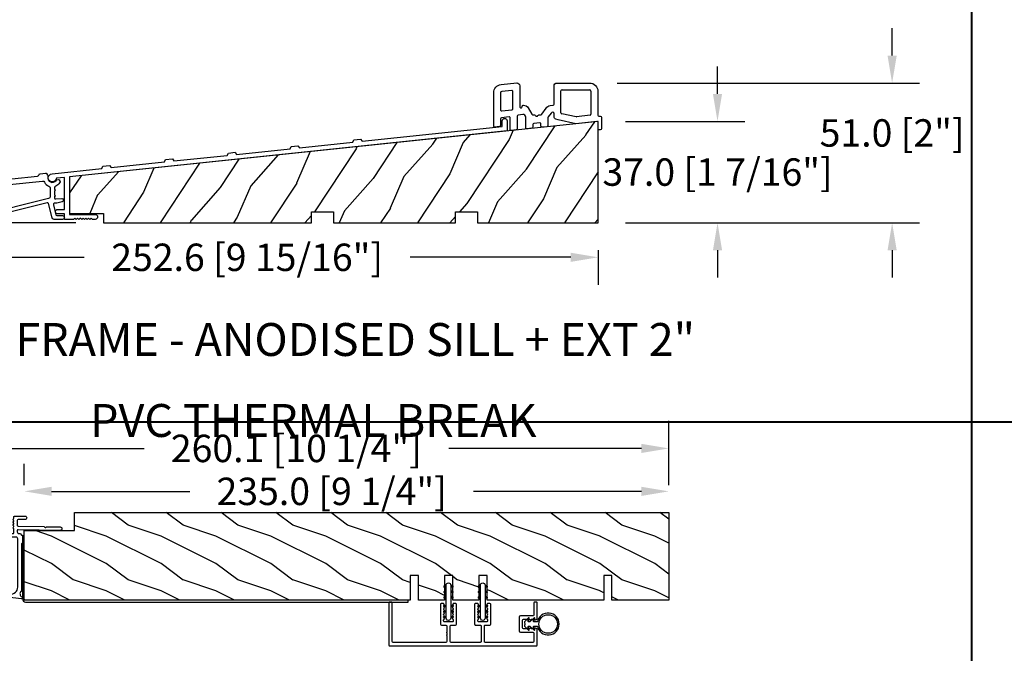
# Model space of a CAD drawing. Units: millimetres. Extents: x 951 to 1586, y -79 to 51.
# Drawn here: x 1179 to 1193, y -62 to -53 of the extents above; entities that cross this region are included whole.
import ezdxf

# ---------------------------------------------------------------- set-up
doc = ezdxf.new("R2010")
doc.units = ezdxf.units.MM
doc.header["$MEASUREMENT"] = 0
doc.header["$PDMODE"] = 3
doc.layers.add('Dimensions-Cotes', color=7, linetype='Continuous')
doc.layers.add('Text English-Texte anglais', color=7, linetype='Continuous')
doc.styles.add('Century-10', font='GOTHIC.TTF', dxfattribs={"height": 0.3937})
doc.styles.add('Century-12', font='GOTHIC.TTF', dxfattribs={"height": 12})
doc.dimstyles.new('1-1', dxfattribs={"dimtxt": 0.3937, "dimasz": 0.3937, "dimexe": 0.3937, "dimexo": 0.3937, "dimgap": 0.3937, "dimtad": 0, "dimtih": 1, "dimtoh": 1, "dimdec": 1, "dimlfac": 25.4, "dimzin": 0, "dimdsep": 46, "dimtxsty": 'Century-10', "dimcen": 0, "dimadec": 1, "dimazin": 0, "dimtfac": 1, "dimtdec": 1, "dimtofl": 0, "dimtmove": 0, "dimatfit": 3, "dimfxl": 1, "dimtolj": 1, "dimtzin": 0, "dimarcsym": 0})

# ---------------------------------------------------------------- blocks, each defined once
blk = doc.blocks.new('*D375')
at = {"layer": 'Defpoints', "color": 0, "transparency": 16777216}
for p in [(1177.387471300241, -55.08447549242989), (1187.332035596417, -55.50073165061299), (1187.332035596417, -55.99591708326346)]:
    blk.add_point(p, dxfattribs=at)
at = {"layer": 'Dimensions-Cotes', "color": 0, "lineweight": -2, "transparency": 16777216}
for p, q in [((1177.387471300241, -55.47817549242989), (1177.387471300241, -56.38961708326347)), ((1187.332035596417, -55.89443165061299), (1187.332035596417, -56.38961708326347)), ((1177.781171300241, -55.99591708326346), (1179.956682914801, -55.99591708326346)), ((1186.938335596417, -55.99591708326346), (1184.633175164971, -55.99591708326346))]:
    blk.add_line(p, q, dxfattribs=at)
at = {"layer": 'Dimensions-Cotes', "color": 0, "transparency": 16777216}
for points in [[(1177.781171300241, -55.9303004165968), (1177.781171300241, -56.06153374993013), (1177.387471300241, -55.99591708326346)], [(1186.938335596417, -55.9303004165968), (1186.938335596417, -56.06153374993013), (1187.332035596417, -55.99591708326346)]]:
    blk.add_solid(points, dxfattribs=at)
at = {"layer": 'Dimensions-Cotes', "color": 0, "transparency": 16777216, "insert": (1182.294929039886, -55.99591708326346), "char_height": 0.3937, "attachment_point": 5, "style": 'Century-10'}
blk.add_mtext('\\A1;252.6 [9 15/16"]', dxfattribs=at)
blk = doc.blocks.new('*D376')
at = {"layer": 'Defpoints', "color": 0, "transparency": 16777216}
for p in [(1187.332035596417, -54.04402407078616), (1189.045613417673, -54.04402407078616), (1187.332035596417, -55.50073165061302)]:
    blk.add_point(p, dxfattribs=at)
at = {"layer": 'Dimensions-Cotes', "color": 0, "lineweight": -2, "transparency": 16777216}
for p, q in [((1189.045613417673, -53.65032407078616), (1189.045613417673, -53.25662407078617)), ((1187.725735596417, -54.04402407078616), (1189.439313417673, -54.04402407078616)), ((1187.725735596417, -55.50073165061302), (1189.439313417673, -55.50073165061302)), ((1189.045613417673, -55.89443165061302), (1189.045613417673, -56.28813165061302))]:
    blk.add_line(p, q, dxfattribs=at)
at = {"layer": 'Dimensions-Cotes', "color": 0, "transparency": 16777216}
for points in [[(1188.979996751007, -53.65032407078616), (1189.11123008434, -53.65032407078616), (1189.045613417673, -54.04402407078616)], [(1188.979996751007, -55.89443165061302), (1189.11123008434, -55.89443165061302), (1189.045613417673, -55.50073165061302)]]:
    blk.add_solid(points, dxfattribs=at)
at = {"layer": 'Dimensions-Cotes', "color": 0, "transparency": 16777216, "insert": (1189.045613417673, -54.77237786069991), "char_height": 0.3937, "attachment_point": 5, "style": 'Century-10'}
blk.add_mtext('\\A1;37.0 [1 7/16"]', dxfattribs=at)
blk = doc.blocks.new('*D377')
at = {"layer": 'Defpoints', "color": 0, "transparency": 16777216}
for p in [(1187.21005305013, -53.49378649016649), (1191.551893377984, -53.49378649016649), (1187.332035596417, -55.50073165061302)]:
    blk.add_point(p, dxfattribs=at)
at = {"layer": 'Dimensions-Cotes', "color": 0, "lineweight": -2, "transparency": 16777216}
for p, q in [((1191.551893377984, -53.10008649016648), (1191.551893377984, -52.70638649016649)), ((1187.60375305013, -53.49378649016649), (1191.945593377984, -53.49378649016649)), ((1187.725735596417, -55.50073165061302), (1191.945593377984, -55.50073165061302)), ((1191.551893377984, -55.89443165061302), (1191.551893377984, -56.28813165061302))]:
    blk.add_line(p, q, dxfattribs=at)
at = {"layer": 'Dimensions-Cotes', "color": 0, "transparency": 16777216}
for points in [[(1191.486276711317, -53.10008649016648), (1191.617510044651, -53.10008649016648), (1191.551893377984, -53.49378649016649)], [(1191.486276711317, -55.89443165061302), (1191.617510044651, -55.89443165061302), (1191.551893377984, -55.50073165061302)]]:
    blk.add_solid(points, dxfattribs=at)
at = {"layer": 'Dimensions-Cotes', "color": 0, "transparency": 16777216, "insert": (1191.551893377984, -54.21063013894278), "char_height": 0.3937, "attachment_point": 5, "style": 'Century-10'}
blk.add_mtext('\\A1;51.0 [2"]', dxfattribs=at)
blk = doc.blocks.new('*D378')
at = {"layer": 'Defpoints', "color": 0, "transparency": 16777216}
for p in [(1174.874419628125, -54.98565111314531), (1177.520496669201, -54.98565111314531), (1180.231587445778, -55.50073165061295)]:
    blk.add_point(p, dxfattribs=at)
at = {"layer": 'Dimensions-Cotes', "color": 0, "lineweight": -2, "transparency": 16777216}
for p, q in [((1174.874419628125, -54.59195111314531), (1174.874419628125, -54.19825111314514)), ((1174.874419628125, -54.19825111314514), (1175.268119628125, -54.19825111314514)), ((1177.126796669201, -54.98565111314531), (1174.480719628125, -54.98565111314531)), ((1179.837887445778, -55.50073165061295), (1174.480719628125, -55.50073165061295)), ((1174.874419628125, -55.89443165061295), (1174.874419628125, -56.28813165061295))]:
    blk.add_line(p, q, dxfattribs=at)
at = {"layer": 'Dimensions-Cotes', "color": 0, "transparency": 16777216}
for points in [[(1174.808802961458, -54.59195111314531), (1174.940036294792, -54.59195111314531), (1174.874419628125, -54.98565111314531)], [(1174.808802961458, -55.89443165061295), (1174.940036294792, -55.89443165061295), (1174.874419628125, -55.50073165061295)]]:
    blk.add_solid(points, dxfattribs=at)
at = {"layer": 'Dimensions-Cotes', "color": 0, "transparency": 16777216, "insert": (1176.892165583257, -54.19825111314546), "char_height": 0.3937, "attachment_point": 5, "style": 'Century-10'}
blk.add_mtext('\\A1;13.1 [1/2"]', dxfattribs=at)
blk = doc.blocks.new('*D384')
at = {"layer": 'Defpoints', "color": 0, "transparency": 16777216}
for p in [(1179.095036860118, -59.35594536909716), (1179.095036860118, -59.66026885497575), (1188.346986860118, -59.66026885497575)]:
    blk.add_point(p, dxfattribs=at)
at = {"layer": 'Dimensions-Cotes', "color": 0, "lineweight": -2, "transparency": 16777216}
for p, q in [((1179.095036860118, -59.26656885497575), (1179.095036860118, -58.96224536909715)), ((1188.346986860118, -59.26656885497575), (1188.346986860118, -58.96224536909715)), ((1179.488736860118, -59.35594536909716), (1181.473503158576, -59.35594536909716)), ((1187.953286860118, -59.35594536909716), (1185.542450201404, -59.35594536909716))]:
    blk.add_line(p, q, dxfattribs=at)
at = {"layer": 'Dimensions-Cotes', "color": 0, "transparency": 16777216}
for points in [[(1179.488736860118, -59.29032870243049), (1179.488736860118, -59.42156203576382), (1179.095036860118, -59.35594536909716)], [(1187.953286860118, -59.29032870243049), (1187.953286860118, -59.42156203576382), (1188.346986860118, -59.35594536909716)]]:
    blk.add_solid(points, dxfattribs=at)
at = {"layer": 'Dimensions-Cotes', "color": 0, "transparency": 16777216, "insert": (1183.50797667999, -59.35594536909716), "char_height": 0.3937, "attachment_point": 5, "style": 'Century-10'}
blk.add_mtext('\\A1;235.0 [9 1/4"]', dxfattribs=at)
blk = doc.blocks.new('*D399')
at = {"layer": 'Defpoints', "color": 0, "transparency": 16777216}
for p in [(1178.108383348755, -58.73974883798338), (1188.346986860118, -59.66026885497575), (1178.108383348755, -59.83123048956145)]:
    blk.add_point(p, dxfattribs=at)
at = {"layer": 'Dimensions-Cotes', "color": 0, "lineweight": -2, "transparency": 16777216}
for p, q in [((1178.108383348755, -59.43753048956145), (1178.108383348755, -58.34604883798338)), ((1188.346986860118, -59.26656885497575), (1188.346986860118, -58.34604883798338)), ((1178.502083348755, -58.73974883798338), (1180.814449691235, -58.73974883798338)), ((1187.953286860118, -58.73974883798338), (1185.187169337734, -58.73974883798338))]:
    blk.add_line(p, q, dxfattribs=at)
at = {"layer": 'Dimensions-Cotes', "color": 0, "transparency": 16777216}
for points in [[(1178.502083348755, -58.67413217131672), (1178.502083348755, -58.80536550465005), (1178.108383348755, -58.73974883798338)], [(1187.953286860118, -58.67413217131672), (1187.953286860118, -58.80536550465005), (1188.346986860118, -58.73974883798338)]]:
    blk.add_solid(points, dxfattribs=at)
at = {"layer": 'Dimensions-Cotes', "color": 0, "transparency": 16777216, "insert": (1183.000809514485, -58.73974883798338), "char_height": 0.3937, "attachment_point": 5, "style": 'Century-10'}
blk.add_mtext('\\A1;260.1 [10 1/4"]', dxfattribs=at)
blk = doc.blocks.new('PB-091')
at = {"color": 2}
for p, q in [((2.500000000005684, 12.11100763980274), (2.500000000001819, 5.964142571154653)), ((24.53337248797982, 4.873764266155732), (24.53337248797982, 12.79285693672473)), ((35.47944777077862, 12.69285693672676), (35.47944777077959, 4.313636101594753)), ((2.941811385307517, 5.566333813006693), (6.675183873284823, 5.958727073318656)), ((30.07070828104281, 3.403974635972716), (24.85244391316138, 4.482036598281653)), ((35.12125915608692, 3.915827343447702), (30.19344824116661, 3.397893545699745))]:
    blk.add_line(p, q, dxfattribs=at)
blk.add_lwpolyline([(9.53337248797775, 7.035936205788701, 1.000000052154066), (10.33337248797778, 7.035936247343741), (10.33337248797793, 7.167847000251712, -0.4142135623731783), (10.73337248797799, 7.567847000251746), (10.88250539030423, 7.567847000251886, -0.2633772082091191), (12.59722202563057, 6.597287071617714), (13.9670237092381, 4.315637270611342, 0.2633772082092454), (14.39570286806969, 4.072997288452726), (14.88351677853905, 4.072997288452916, -0.2849150466392089), (15.24182881316131, 3.85075808436979, 0.6201736705001081), (16.13763523133008, 3.85071562975263, -0.2849150466379711), (16.49596832934253, 4.072920870137651), (17.10682068288813, 4.072973359533322, 0.2596951404380642), (17.53189108516312, 4.309765026202754), (19.08362591790002, 6.516004911094567, -0.2319546362906013), (20.5750224567019, 7.452215375890674), (21.67518387328541, 7.567847000252078, 0.3838640350351609), (22.03337248797777, 7.965655758398682), (22.03337248797777, 14.69285693672676, -0.414213562373095), (23.03337248797777, 15.69285693672676), (34.97944777077862, 15.69285693672676, -0.414213562373095), (37.97944777077862, 12.69285693672676), (37.97944777077788, 4.002464373130707, 0.4142135623717631), (38.37944777077576, 3.602464373132662), (38.87944777077928, 3.60246437313053, -0.4142135623717631), (39.27944777077948, 3.202464373130695), (39.27944777077903, -0.9975356268673035, -0.414213562373095), (38.87944777077962, -1.397535626865291), (38.47944777077657, -1.397535626869186, -0.414213562373095), (38.07944777077671, -0.997535626869293), (38.07944777078024, 1.268729790730689, 0.4452286853088535), (37.63763638547391, 1.666538548876716), (30.00641012937854, 0.8644643490897157), (23.48502928116181, 2.211742320946727), (22.71640955922891, 2.468610958486339, -0.3226088696495478), (22.03337248797777, 3.417048885710713), (22.03337248797779, 4.422259160533727, 0.7551721027570836), (20.92323644837506, 4.738109158315709), (19.88314575530708, 3.358236589960505, 0.1394893964291778), (19.73337248797668, 2.831819926990718), (19.73337248797716, 0.144886201657656, -0.3838640350359807), (19.37518387328407, -0.2529225564883144), (17.67518387328523, -0.4315997564387619, -0.4452286853084413), (17.23337248797873, -0.03379099829224641), (17.2333724879753, 0.7903387143487213, 0.4452286853083058), (16.79156110266911, 1.188147472496681), (14.59156110266743, 0.9569181549108126, 0.3838640350355381), (14.23337248797469, 0.5591093967637026), (14.23337248797678, -0.4331870923063401, -0.3838640350363906), (13.87518387328379, -0.8309958504523105), (12.17518387328151, -1.009673050397571, -0.4452286853084413), (11.73337248797469, -0.611864292250274), (11.73337248797854, 3.208175343995734, 0.4452286853087337), (10.62884402470991, 4.202697239364753), (8.891561102669481, 4.020101446403769, 0.3838640350351133), (8.533372487976806, 3.622292688255712), (8.533372487976337, -1.030278695633271, -0.3838640350347512), (8.175183873285107, -1.428087453779241), (6.475183873282568, -1.606764653737461, -0.4452286853094183), (6.033372487974702, -1.208955895590222), (6.033372487976806, 2.933254273640742, 0.4452286853088706), (5.591561102668095, 3.331063031788702), (2.858188614696445, 3.043774006740891, 0.3838640350352277), (2.500000000003695, 2.645965248593726), (2.500000000003489, 0.1699999999977, -0.3853135861202565), (2.139801487611919, -0.2280148760853389), (0.439801487607582, -0.3980148760844986, -0.4437164408395681), (-3.410605131648481e-13, -1.235900271012724e-12), (5.584865903074387e-12, 12.11100763980473, -0.3838640350353249), (2.686414610199677, 15.09457332590769), (8.428844024708383, 15.6981269780937, -0.4452286853084251), (9.533372487976475, 14.70360508272451)], format="xyb", close=True, dxfattribs=at)
for points in [[(6.591561102669687, 12.99125006269675), (2.947735768371501, 12.60826858748767)], [(7.033372487976806, 6.356535831465706), (7.033372487976806, 12.59344130454976)], [(24.93337248797968, 13.19285693672477), (34.97944777077862, 13.19285693672676)]]:
    blk.add_lwpolyline(points, dxfattribs=at)
for centre, radius, start, end in [((3.000000000003695, 12.11100763980473), 0.499999999998809, 95.99999999989367, 180.0000000001237), ((6.633372487976771, 12.59344130454976), 0.399999999999464, 0, 96.00000000005087), ((24.93337248797968, 12.79285693672473), 0.399999999999914, 90.00000000000978, 180), ((34.97944777077862, 12.69285693672676), 0.5, 0, 90), ((2.900000000000603, 5.964142571153687), 0.399999999999505, 180, 276.0000000000476), ((6.633372487975805, 6.356535831465706), 0.399999999999707, 276.000000000159, 9.770663981455924e-11), ((24.93337248797968, 4.873764266155732), 0.400000000000448, 179.999999999987, 258.3272567193299), ((35.07944777077961, 4.313636101594753), 0.4000000000001721, 276.0000000000181, 0), ((30.15163685586276, 3.795702303843726), 0.3999999999965639, 258.3272567190073, 275.9999999996678)]:
    blk.add_arc(centre, radius, start, end, dxfattribs=at)
blk = doc.blocks.new('PB-095')
h = blk.add_hatch()
h.set_pattern_fill('WOOD1', color=1, scale=25, angle=30, style=0, pattern_type=2)
h.set_pattern_definition([(246.8699, (-3.839745962155611, 26.65063509461097), (39.95190196388864, 80.80127183075668), [12.5, -112.5]), (236.5651, (12.90063509461097, 27.65544456622768), (-9.150600496042072, -34.15065291813554), [27.95085, -27.95085]), (228.4349, (19.15063509461097, 16.83012701892219), (-30.8012995581517, -46.65060595578051), [15.8114, -63.24555000000001])])
h.paths.add_polyline_path([(-104.4758718648652, 3.000000000000869), (-104.4758718648652, 7.000000000000869), (-96.4758718648652, 7.000000000000869), (-96.4758718648652, 3.000000000000933), (-51.9758718648652, 3.000000000000949), (-51.9758718648652, 7.000000000000949), (-43.9758718648652, 7.000000000000949), (-43.9758718648652, 3.000000000000403), (0, 3), (0, 40.00044652849502), (-31.28571769875452, 36.71218509502833), (-192.6794477707735, 19.74902051913378), (-192.6794477707735, 6.401231551159441), (-180.3517437297305, 6.401231551159441), (-180.3517437297305, 3.000000000001819)])
at = {"color": 4}
blk.add_lwpolyline([(-104.4758718648652, 3.000000000000869), (-104.4758718648652, 7.000000000000869), (-96.4758718648652, 7.000000000000869), (-96.4758718648652, 3.000000000000933), (-51.9758718648652, 3.000000000000949), (-51.9758718648652, 7.000000000000949), (-43.9758718648652, 7.000000000000949), (-43.9758718648652, 3.000000000000403), (0, 3), (0, 40.00044652849502), (-31.28571769875452, 36.71218509502833), (-192.6794477707735, 19.74902051913378), (-192.6794477707735, 6.401231551159441), (-180.3517437297305, 6.401231551159441), (-180.3517437297305, 3.000000000001819), (-104.4758718648652, 3.000000000000869), (-104.4758718648652, 3.000000000000869), (-104.4758718648652, 3.000000000000869), (-104.4758718648651, 3.000000000000869)], close=True, dxfattribs=at)
blk = doc.blocks.new('PA-050')
at = {"color": 181}
blk.add_lwpolyline([(-101.6248778490623, -8.066883543427878), (-99.1584635485491, -7.807652954524031), (-98.61549079073029, -8.55499084169395), (-79.12660147218253, -6.506626033690679), (-78.75087425559195, -5.662728888271658), (-76.28445995507877, -5.403498299367811), (-75.74148719725997, -6.150836186537902), (-56.25259787871221, -4.102471378534403), (-55.87687066212163, -3.258574233115439), (-53.41045636160811, -2.999343644211706), (-52.86748360378965, -3.746681531381682), (-1.800000000000068, 1.620727279737537), (-1.800000000000068, 3.639379500241148, -0.414213562373095), (-0.900000000000091, 4.539379500241182, -0.4142135623730765), (-1.13686837721616e-13, 3.639379500241205), (0, 0), (-159.5000000000001, -16.76412552487517), (-159.5000000000001, -30.46412552487516), (-150.2, -30.46412552487516, -0.4142135623731135), (-149.3000000000001, -31.36412552487519, -0.414213562373095), (-150.2000000000001, -32.26412552487517), (-151.1000000000001, -32.26412552487517), (-151.6000000000001, -31.76412552487517), (-152.1, -32.26412552487517), (-152.6, -31.76412552487517), (-153.1, -32.26412552487517), (-153.6, -31.76412552487517), (-154.0999999999999, -32.26412552487517), (-154.5999999999999, -31.76412552487517), (-155.0999999999999, -32.26412552487517), (-155.5999999999999, -31.76412552487517), (-156.0999999999998, -32.26412552487517), (-156.5999999999998, -31.76412552487517), (-157.0999999999997, -32.26412552487517), (-157.5999999999997, -31.76412552487517), (-158.0999999999997, -32.26412552487517), (-161.3000000000001, -32.26412552487517), (-161.3, -30.22215160792217), (-163.9, -30.22215160792223, -0.414213562373095), (-164.7, -29.42215160792222, -0.4142135623730742), (-163.9, -28.62215160792215), (-161.3000000000001, -28.62215160792215), (-161.3, -16.9533131483534), (-164.307243595107, -17.26938718667469, -2.185494976471083), (-165.8710550949946, -15.62383549525583), (-147.7486122525934, -13.71908999915911), (-147.372885036003, -12.8751928537402), (-144.9064707354894, -12.61596226483647), (-144.3634979776708, -13.3633001520065), (-124.8746086591233, -11.314935344003), (-124.4988814425327, -10.47103819858398), (-122.0324671420192, -10.21180760968025), (-121.4894943842006, -10.95914549685028), (-102.0006050656528, -8.910780688846728)], format="xyb", close=True, dxfattribs=at)
blk = doc.blocks.new('PA-051')
at = {"color": 181, "flags": 128}
for points in [[(25.9258789675963, 4.578708331712818, -0.2679491924311001), (26.24948576534632, 4.813822432629507), (28.2565500786551, 5.024773392408946, -0.2679491924312221), (28.62196826171214, 4.862078735178414), (28.82558304589395, 4.581827027490448, 0.267949192431243), (29.37371032047952, 4.337785041644651), (48.17357465822045, 6.313730405961081, 0.2679491924311614), (48.65898485484524, 6.666401557337025), (48.79988256106674, 6.98286298686898, -0.2679491924311001), (49.12348935881676, 7.21797708778567), (51.1305536721253, 7.428928047565108, -0.2679491924306657), (51.49597185518235, 7.266233390334577), (51.88547147089832, 6.73013316123351, -0.2206919435782249), (52.0071189921315, 6.110636776302357, 0.8307696468524536), (54.96277629053805, 4.773412272622494), (54.96780794154677, 4.780586207695791, -1.007381208159901), (56.28638458989428, 3.874375870369562, -0.1434329981217838), (54.86899657956531, 2.721513859772216, 0.3019224125455533), (54.40962157956585, 2.030111582241346), (54.40962157956585, 1.609806916399151, 0.3419987131193483), (54.5596215767456, 1.41615775272939, -0.7745966692415097), (54.5596215767456, 1.028859425389868, 0.3419987131199934), (54.40962157956608, 0.8352102617201069), (54.40962157956562, -0.3901930460014285, 0.3419987131196556), (54.5596215767456, -0.5838422096711895, -0.7745966692410695), (54.55962157674583, -0.9711405370107116, 0.3419987131190006), (54.40962157956608, -1.164789700679563), (54.40962157956585, -1.585094366522668, 0.4348123749609397), (54.83752416906361, -1.98411998662678), (57.06756951971977, -1.828180024765885, -0.9163311740175406), (57.25457654132617, -3.008895890687114), (55.28693267470192, -3.499484606259017, -0.09633105065688331), (54.53470827813464, -3.538844234913, 0.5317628148720197), (53.97989144261612, -4.154927626444902), (54.86905111304156, -7.721152279455879, 0.3443276132892825), (55.25716940355198, -8.02438352121581), (57.33237851136903, -8.02438352121581, -0.9999999999999999), (57.33237851136903, -9.424383521216356), (54.23069676984994, -9.424383521215447, -0.3443276132898768), (53.50297497514305, -8.85582494291603), (52.20990280214812, -3.669595725782443, 0.4142135623726914), (51.72501575339777, -3.37824619351241), (27.73738557423746, -9.359034119022823, -0.06116262015048829), (27.20515740391818, -9.424383521215447), (6.652534051462339, -9.424383521215447, -0.3788661086952237), (5.858497130149203, -8.721878995939647), (4.902505645430779, -0.935953162199354, 0.4091108014274491), (4.079699684249022, -0.281463748226912), (3.436529078818353, -0.3490637028561707, 0.2575427436771344), (2.842160631709135, -0.7634622418035235, -1.693757765807586), (1.339838347687987, 1.391306366408656), (2.425567471279805, 1.505421095648757, 0.267949192431322), (2.910977667904831, 1.8580922470247), (3.051875374126098, 2.174553676556656, -0.2679491924311001), (3.375482171876115, 2.409667777473345), (5.382546485184889, 2.620618737252784, -0.2679491924312221), (5.747964668241934, 2.457924080022252), (5.951579452423744, 2.177672372334285, 0.267949192431243), (6.499706727009311, 1.933630386488488), (25.29957106474978, 3.909575750804919, 0.2679491924312623), (25.78498126137458, 4.262246902180863)], [(8.038723255675336, -0.5406566365772107, -0.3838640350356637), (8.710326908224602, 0.2052347849495106), (28.98101483577045, 2.3357699378831, -0.4932870867778945), (29.8001238880023, 1.472215059941021, 0.2449476408346204), (30.76803791287955, -1.420436213466843, 0.2584883216638635), (31.47021157916117, -1.608400720633568), (31.96687441121014, -1.484568768631931, 0.6628930208806068), (32.10968440376485, -0.5746563930587456, -2.365055779331882), (34.61557858379899, 0.05013319818507966, 0.6628930208807058), (35.16885030792002, -0.6862265131539118), (35.66551313996899, -0.5623945611522743, 0.2584883216636587), (36.19725169745345, -0.06678118355003448, 0.1720734841151322), (36.13953587515664, 2.138514108885005, -0.4932870867772985), (36.7612022745501, 3.153500588859146), (50.05348447628137, 4.550575744608153, -0.3050431556222939), (50.74388909051561, 4.184594211399684, 0.1720867760308018), (52.35024657956581, 2.721513859772216, -0.3019224125458583), (52.80962157956594, 2.030111582241346), (52.80962157956594, -1.079000288032063, -0.3443276132897455), (52.24106300126562, -1.80672208273873), (27.39869492039782, -8.000620102236923, -0.06116262015049877), (27.20515740391795, -8.02438352121581), (8.838723255675745, -8.02438352121581, -0.414213562373095), (8.038723255675563, -7.224383521215628)]]:
    blk.add_lwpolyline(points, format="xyb", close=True, dxfattribs=at)
blk = doc.blocks.new('D-072')
for points in [[(-0.7077034603641437, 5.741188682878466, 1), (-0.538412126510309, 5.276064565806585), (1.648459146963432e-12, 5.472030553624684), (1.875832822406664e-12, 5.998771677138528)], [(-0.7077034603647121, 3.741188682877898, 1), (-0.5384121265108774, 3.276064565806017), (1.080024958355352e-12, 3.472030553624116), (1.307398633798584e-12, 3.99877167713796)], [(2.407703460367657, 5.741188682878466, -1), (2.238412126513822, 5.276064565806585), (1.700000000001864, 5.472030553624684), (1.700000000001637, 5.998771677138528)], [(2.407703460367088, 3.741188682877898, -1), (2.238412126513253, 3.276064565806017), (1.700000000001296, 3.472030553624116), (1.700000000001069, 3.99877167713796)], [(-0.7077034603647121, 1.741188682877898, 1), (-0.5384121265108774, 1.276064565806017), (1.080024958355352e-12, 1.472030553624116), (1.307398633798584e-12, 1.99877167713796)], [(2.407703460367088, 1.741188682877898, -1), (2.238412126513253, 1.276064565806017), (1.700000000001296, 1.472030553624116), (1.700000000001069, 1.99877167713796)], [(-0.7077034603647121, -1.74118868287804, -1), (-0.5384121265108774, -1.276064565806159), (1.080024958355352e-12, -1.472030553624258), (1.307398633798584e-12, -1.998771677138102)], [(-0.7077034603647121, -3.74118868287804, -1), (-0.5384121265108774, -3.276064565806159), (1.080024958355352e-12, -3.472030553624258), (1.307398633798584e-12, -3.998771677138102)], [(2.407703460367088, -1.74118868287804, 1), (2.238412126513253, -1.276064565806159), (1.700000000001296, -1.472030553624258), (1.700000000001069, -1.998771677138102)], [(2.407703460367088, -3.74118868287804, 1), (2.238412126513253, -3.276064565806159), (1.700000000001296, -3.472030553624258), (1.700000000001069, -3.998771677138102)], [(-0.7077034603641437, -5.741188682878608, -1), (-0.538412126510309, -5.276064565806728), (1.648459146963432e-12, -5.472030553624826), (1.875832822406664e-12, -5.99877167713867)], [(2.407703460367657, -5.741188682878608, 1), (2.238412126513822, -5.276064565806728), (1.700000000001864, -5.472030553624826), (1.700000000001637, -5.99877167713867)]]:
    blk.add_hatch(color=2).paths.add_polyline_path(points)
at = {"color": 2}
for points in [[(1.762145984685048e-12, 5.9987716771385), (-0.7077034603641437, 5.741188682878466, 1.000000000000649), (-0.538412126509968, 5.276064565806713), (1.648459146963432e-12, 5.47203055362467)], [(1.193711796076968e-12, 3.998771677137235), (-0.707703460364371, 3.741188682876079, 0.9999999999996753), (-0.5384121265108774, 3.276064565805179), (1.193711796076968e-12, 3.472030553623348)], [(1.700000000001523, 5.47203055362494), (2.238412126514845, 5.276064565806529, 0.9999999999986194), (2.407703460368452, 5.741188682877542), (1.700000000001751, 5.998771677137789)], [(1.700000000000841, 3.472030553625764), (2.238412126514163, 3.276064565807182, 1.000000000000649), (2.407703460368452, 3.74118868287848), (1.700000000000841, 3.998771677139509)], [(1.193711796076968e-12, 1.998771677137235), (-0.707703460364371, 1.741188682876079, 0.9999999999996753), (-0.5384121265108774, 1.276064565805179), (1.193711796076968e-12, 1.472030553623348)], [(1.700000000000841, 1.472030553625764), (2.238412126514163, 1.276064565807182, 1.000000000000649), (2.407703460368452, 1.74118868287848), (1.700000000000841, 1.998771677139509)], [(1.193711796076968e-12, -1.998771677137377), (-0.707703460364371, -1.741188682876221, -0.9999999999996753), (-0.5384121265108774, -1.276064565805321), (1.193711796076968e-12, -1.47203055362349)], [(1.193711796076968e-12, -3.998771677137377), (-0.707703460364371, -3.741188682876221, -0.9999999999996753), (-0.5384121265108774, -3.276064565805321), (1.193711796076968e-12, -3.47203055362349)], [(1.700000000000841, -1.472030553625906), (2.238412126514163, -1.276064565807324, -1.000000000000649), (2.407703460368452, -1.741188682878622), (1.700000000000841, -1.998771677139651)], [(1.700000000000841, -3.472030553625906), (2.238412126514163, -3.276064565807324, -1.000000000000649), (2.407703460368452, -3.741188682878622), (1.700000000000841, -3.998771677139651)], [(1.762145984685048e-12, -5.998771677138642), (-0.7077034603641437, -5.741188682878608, -1.000000000000649), (-0.538412126509968, -5.276064565806855), (1.648459146963432e-12, -5.472030553624812)], [(1.700000000001523, -5.472030553625082), (2.238412126514845, -5.276064565806671, -0.9999999999986194), (2.407703460368452, -5.741188682877684), (1.700000000001751, -5.998771677137931)]]:
    blk.add_lwpolyline(points, format="xyb", dxfattribs=at)
blk.add_lwpolyline([(1.700000000001751, -5.998771677138642, -1.000000000000142), (-1.762145984685048e-12, -5.998771677137803), (1.762145984685048e-12, 5.998771677137803, -0.9999999999998578), (1.700000000001751, 5.9987716771385)], format="xyb", close=True, dxfattribs=at)
blk = doc.blocks.new('PB-031')
at = {"color": 181}
blk.add_lwpolyline([(25.05837885281753, -6.258685160092824, 0.1682775418279684), (24.96106840443738, -6.271769414567075), (24.52715340775606, -6.490596438523852, -0.4039525268300109), (24.26179522707687, -6.408299330732035, 0.2206743920260995), (24.05837885281832, -6.25868516009271, 0.1682775418279497), (23.96106840443818, -6.271769414566961), (23.52715340775686, -6.490596438523738, -0.4039525268305474), (23.26179522707744, -6.408299330731296, 0.2736782324282633), (22.99884451873814, -6.25271859878049), (22.0331851320669, -6.25271859878049, 0.414213562373095), (21.73318513206689, -6.552718598780501), (21.73318513206695, -9.452718598751744, 0.414213562373095), (22.03318513206696, -9.752718598751756), (22.99884451873268, -9.752718598751756, 0.2736782324343584), (23.26179522707511, -9.597137866794924, -0.4039525268372136), (23.52715340775686, -9.51484075899856), (23.96106840443818, -9.733667782955337, 0.1682775418279495), (24.05837885281838, -9.746752037429587, 0.2206743920260996), (24.26179522707687, -9.597137866790263, -0.403952526829956), (24.52715340775606, -9.514840758998446), (24.96106840443738, -9.733667782955223, 0.1682775418279684), (25.05837885281753, -9.746752037429474, 0.2206743920260747), (25.26179522707608, -9.597137866790149, -0.4039525268299776), (25.52715340775515, -9.514840758998304), (25.96106840443659, -9.733667782955138, 0.1682775418279844), (26.05837885281667, -9.74675203742936, 0.2206743920261224), (26.26179522707528, -9.597137866790035, -0.4039525268302382), (26.5271534077539, -9.514840758997593), (26.83393108141885, -9.669551349454139, -0.2831496351521797), (26.99884451873905, -9.93741627919178), (26.99884451873905, -15.69999999999962, -0.414213562373012), (26.69884451873909, -15.99999999999955), (26.09884451874009, -15.99999999999955, -0.4142135623731087), (25.79884451874014, -15.69999999999956), (25.79884451874014, -11.25271859875446, 0.4142135623730673), (25.49884451874019, -10.95271859875447), (20.93318513206938, -10.95271859875425, -0.4142135623729181), (20.53318513206941, -10.5527185987545), (20.53318513206611, -5.452718598754444, -0.4142135623732719), (20.93318513206614, -5.052718598754183), (25.49884451873814, -5.052718598754183, 0.4142135623732339), (25.79884451873809, -4.752718598754029), (25.7988445187365, -1.599983434870268, 0.4141973893050128), (25.49886108432375, -1.299983435327761), (8.088928128172853, -1.299022082791652, 0.4142297356259974), (7.788911562585696, -1.599022082334301), (7.788911562585696, -7.299005516289924, 0.414213562373081), (8.08891156258565, -7.599005516289907), (9.738911562593358, -7.599005516289992, -0.414213562373095), (10.13891156259334, -7.999005516289969), (10.13891156259334, -15.19900551628979, -0.414213562373081), (9.838911562593154, -15.49900551628977), (9.123609243022003, -15.49900551628977, -0.2831496351521834), (8.855744313284362, -15.33409207896958), (8.701033722830545, -15.02731440531002, -0.4039525268302643), (8.783330830622987, -14.76195622463135, 0.220674392026118), (8.932945001262311, -14.5585398503728, 0.1682775418279972), (8.919860746788089, -14.46122940199265), (8.701033722831227, -14.02731440531127, -0.4039525268299448), (8.7833308306231, -13.7619562246322, 0.220674392026076), (8.932945001262425, -13.55853985037362, 0.1682775418279675), (8.919860746788146, -13.46122940199348), (8.701033722831397, -13.02731440531213, -0.4039525268299748), (8.783330830623214, -12.761956224633, 0.220674392026095), (8.932945001262539, -12.55853985037444, 0.1682775418279481), (8.91986074678826, -12.46122940199427), (8.70103372283151, -12.02731440531292, -0.4039525268296321), (8.783330830623328, -11.76195622463374, 0.220674392026076), (8.932945001262652, -11.55853985037515, 0.1682775418279675), (8.919860746788373, -11.46122940199501), (8.701033722831568, -11.02731440531366, -0.4039525268299748), (8.783330830623441, -10.76195622463453, 0.220674392026095), (8.932945001262766, -10.55853985037598, 0.1682775418279481), (8.919860746788487, -10.46122940199581), (8.701033722831681, -10.02731440531446, -0.4039525268305392), (8.78333083062384, -9.761956224635071, 0.2736782324196623), (8.938911562574418, -9.499005516305289), (8.938911562586924, -9.099005516299087, 0.4142135623822104), (8.638911562586742, -8.799005516289753), (5.73891156260143, -8.799005516289725, 0.4142135623822105), (5.438911562601248, -9.099005516299087), (5.438911562613754, -9.499005516305289, 0.2736782324196623), (5.594492294564333, -9.761956224635071, -0.4039525268305393), (5.676789402356491, -10.02731440531446), (5.457962378399685, -10.46122940199581, 0.1682775418279482), (5.444878123925406, -10.55853985037598, 0.220674392026095), (5.594492294564731, -10.76195622463453, -0.403952526829975), (5.676789402356604, -11.02731440531366), (5.457962378399799, -11.46122940199501, 0.1682775418279676), (5.44487812392552, -11.55853985037515, 0.2206743920260761), (5.594492294564844, -11.76195622463374, -0.4039525268296322), (5.676789402356661, -12.02731440531292), (5.457962378399912, -12.46122940199427, 0.1682775418279482), (5.444878123925633, -12.55853985037444, 0.220674392026095), (5.594492294564958, -12.761956224633, -0.403952526829975), (5.676789402356775, -13.02731440531213), (5.457962378400026, -13.46122940199348, 0.1682775418279676), (5.444878123925747, -13.55853985037362, 0.2206743920260761), (5.594492294565072, -13.7619562246322, -0.4039525268299448), (5.676789402356945, -14.02731440531127), (5.457962378400083, -14.46122940199265, 0.1682775418279975), (5.444878123925861, -14.5585398503728, 0.220674392026118), (5.594492294565185, -14.76195622463135, -0.4039525268302645), (5.676789402357628, -15.02731440531002), (5.52207881190381, -15.33409207896958, -0.2831496351521834), (5.254213882166169, -15.49900551628977), (4.538911562602522, -15.49900551628983, -0.4142135623728177), (4.23891156260234, -15.1990055162901), (4.23891156259586, -7.999005516290254, -0.4142135623733448), (4.638911562595837, -7.599005516289907), (6.288911562588652, -7.599005516289907, 0.4142135623730813), (6.588911562588606, -7.299005516289924), (6.588911562588606, -1.599018053878495, 0.4142258027526147), (6.288899025261941, -1.299018054140475), (-4.407650308523245, -1.299987463197454, 0.4142013220994903), (-4.707637771196488, -1.599987462935474), (-4.707637771196488, -7.300000000000239, 0.414213562373081), (-4.407637771196534, -7.600000000000222), (-2.757637771188826, -7.60000000000025, -0.414213562373095), (-2.357637771188848, -8.000000000000284), (-2.357637771188848, -15.20000000000013, -0.4142135623731088), (-2.65763777118903, -15.50000000000009), (-3.372940090760238, -15.50000000000009, -0.2831496351521834), (-3.640805020497822, -15.33508656267989), (-3.795515610951696, -15.02830888902034, -0.4039525268302643), (-3.713218503159254, -14.76295070834166, 0.220674392026118), (-3.56360433251993, -14.55953433408311, 0.1682775418279972), (-3.576688586994095, -14.46222388570297), (-3.795515610950957, -14.02830888902159, -0.4039525268299448), (-3.71321850315914, -13.76295070834252, 0.220674392026076), (-3.563604332519816, -13.55953433408393, 0.1682775418279675), (-3.576688586994038, -13.46222388570379), (-3.795515610950787, -13.02830888902244, -0.4039525268299748), (-3.713218503159027, -12.76295070834331, 0.220674392026095), (-3.563604332519702, -12.55953433408476, 0.1682775418279481), (-3.576688586993924, -12.46222388570459), (-3.795515610950673, -12.02830888902324, -0.4039525268296321), (-3.713218503158913, -11.76295070834405, 0.220674392026076), (-3.563604332519589, -11.55953433408547, 0.1682775418279675), (-3.576688586993811, -11.46222388570533), (-3.795515610950559, -11.02830888902398, -0.4039525268299748), (-3.713218503158799, -10.76295070834485, 0.220674392026095), (-3.563604332519475, -10.55953433408629, 0.1682775418279481), (-3.576688586993697, -10.46222388570612), (-3.795515610950446, -10.02830888902477, -0.4039525268305392), (-3.713218503158345, -9.762950708345386, 0.2736782324196623), (-3.557637771207823, -9.500000000015604), (-3.55763777119526, -9.100000000009402, 0.4142135623822104), (-3.857637771195442, -8.800000000000068), (-6.757637771180754, -8.80000000000004, 0.4142135623822105), (-7.057637771180936, -9.100000000009402), (-7.05763777116843, -9.500000000015604, 0.2736782324196623), (-6.902057039217851, -9.762950708345386, -0.4039525268305393), (-6.81975993142575, -10.02830888902477), (-7.038586955382499, -10.46222388570612, 0.1682775418279482), (-7.051671209856721, -10.55953433408629, 0.220674392026095), (-6.902057039217397, -10.76295070834485, -0.403952526829975), (-6.819759931425637, -11.02830888902398), (-7.038586955382385, -11.46222388570533, 0.1682775418279676), (-7.051671209856607, -11.55953433408547, 0.2206743920260761), (-6.902057039217283, -11.76295070834405, -0.4039525268296322), (-6.819759931425523, -12.02830888902324), (-7.038586955382328, -12.46222388570459, 0.1682775418279482), (-7.051671209856551, -12.55953433408476, 0.220674392026095), (-6.902057039217226, -12.76295070834331, -0.403952526829975), (-6.819759931425409, -13.02830888902244), (-7.038586955382215, -13.46222388570379, 0.1682775418279676), (-7.051671209856437, -13.55953433408393, 0.2206743920260761), (-6.902057039217112, -13.76295070834252, -0.4039525268299448), (-6.819759931425295, -14.02830888902159), (-7.038586955382101, -14.46222388570297, 0.1682775418279975), (-7.051671209856323, -14.55953433408311, 0.220674392026118), (-6.902057039216999, -14.76295070834166, -0.4039525268302645), (-6.819759931424556, -15.02830888902034), (-6.974470521878374, -15.33508656267989, -0.2831496351521834), (-7.242335451616015, -15.50000000000009), (-7.957637771179662, -15.50000000000014, -0.4142135623728177), (-8.257637771179844, -15.20000000000041), (-8.257637771186381, -8.000000000000625, -0.4142135623733656), (-7.857637771186347, -7.60000000000025), (-6.20763777119376, -7.60000000000025, 0.4142135623731088), (-5.907637771193578, -7.300000000000267), (-5.907637771193635, -5.093649154267325, 0.3419987131197076), (-5.982637769783281, -4.996824572432871, -0.774596669241513), (-5.982637769783622, -4.803175408763877, 0.3419987131195896), (-5.907637771193521, -4.706350826929395), (-5.907637771193691, -4.093649173071185, 0.3419987131195777), (-5.982637769783167, -3.996824591236702, -0.7745966692413617), (-5.982637769783622, -3.803175427568135, 0.3419987131196692), (-5.907637771193521, -3.706350845733255), (-5.907637771193578, -1.600000000000279, 0.414213562373095), (-6.20763777119376, -1.300000000000267), (-25.49884451874019, -1.300000000000068, 0.4142135623730951), (-25.79884451874014, -1.60000000000008), (-25.79884451874014, -15.70000000000002, -0.4142135623730953), (-26.09884451874009, -16.00000000000003), (-26.69884451873727, -16, -0.4142135623730951), (-26.99884451873723, -15.70000000000002), (-26.99884451873723, -0.3000000000000114, -0.4142135623730951), (-26.69884451873727, 0), (26.69884451873727, 0, -0.414213562373095), (26.99884451873723, -0.3000000000000114), (26.99884451873791, -6.068020918331143, -0.2831496351522118), (26.83393108141772, -6.335885848068813), (26.5271534077539, -6.490596438524705, -0.403952526830293), (26.26179522707528, -6.408299330732262, 0.2206743920261057), (26.05837885281667, -6.258685160092938, 0.168277541828016), (25.96106840443659, -6.27176941456716), (25.52715340775515, -6.490596438523994, -0.4039525268299227), (25.26179522707608, -6.408299330732149, 0.2206743920260747)], format="xyb", close=True, dxfattribs=at)
blk = doc.blocks.new('CF-026')
at = {"color": 30}
blk.add_lwpolyline([(0.7499999999999996, 9.329058411378355), (1.960326415375675, 8.888535622434574, 0.810152513298261), (2.183954090198312, 9.246769351126204), (0.7499999999999996, 10.62905841137763), (0.7499999999999996, 11.32905841137836), (1.960326415375675, 10.88853562243457, 0.810152513298261), (2.183954090198312, 11.2467693511262), (0.7499999999999996, 12.62905841137763), (0.4054180495950272, 12.62905841137763, -0.5114803270429501), (-0.4054180495950282, 12.62905841137763), (-0.7500000000000004, 12.62905841137763), (-2.183954090198313, 11.2467693511262, 0.810152513298261), (-1.960326415375676, 10.88853562243457), (-0.7500000000000004, 11.32905841137836), (-0.7500000000000004, 10.62905841137763), (-2.183954090198313, 9.246769351126204, 0.810152513298261), (-1.960326415375676, 8.888535622434574), (-0.7500000000000004, 9.329058411378355), (-0.7500000000000004, 7.92905841137781, 10.57207788183704), (0.7499999999999996, 7.92905841137781)], format="xyb", close=True, dxfattribs=at)
blk.add_circle((-4.89858719659164e-16, 4.000000000001819), 3.4, dxfattribs=at)
blk = doc.blocks.new('PB-173-2-C')
h = blk.add_hatch()
h.set_pattern_fill('WOOD1', color=1, scale=20, style=0, pattern_type=2)
h.set_pattern_definition([(216.8699, (7, 20), (59.99999835648904, 40.00000246526633), [10, -90]), (206.5651, (19, 14), (-19.99998315881815, -20.00002618792761), [22.36068, -22.36068]), (198.4349, (19, 4), (-40.00000869185922, -19.99996806445416), [12.64912, -50.59644])])
h.paths.add_polyline_path([(-235.0000000000073, 3.019806626980426e-14), (-235.0000000000073, -25.39999999999995), (-216.7000000000021, -25.39999999999998), (-216.7000000000021, -31.99999999999997), (-7.290168468898628e-12, -32), (1.4210854715202e-14, 1.77635683940025e-15), (-20.74966501721066, 8.881784197001252e-15), (-20.74966497492279, -9), (-23.74966501721065, -9), (-23.74966501721066, 8.881784197001252e-15), (-66.25637956548307, 3.375077994860476e-14), (-66.25637956548307, -8.99999999999997), (-69.25637956548307, -8.999999999999972), (-69.25637956548307, 2.753353101070388e-14), (-78.75637956548307, 3.064215547965432e-14), (-78.75637956548307, -8.999999999999972), (-81.75637956548307, -8.999999999999972), (-81.75637956548307, 2.620126338115369e-14), (-91.25637956548307, 2.930988785010413e-14), (-91.25637956548307, -8.999999999999972), (-94.25637956548307, -8.999999999999972), (-94.25637956548307, 2.842170943040401e-14)])
at = {"color": 4}
blk.add_lwpolyline([(-23.74966501721065, 1.000655657087751e-14), (-66.25637956548307, 2.842170943040401e-14), (-66.25637956548307, -8.999999999999972), (-69.25637956548307, -8.999999999999972), (-69.25637956548307, 2.842170943040401e-14), (-78.75637956548307, 2.842170943040401e-14), (-78.75637956548307, -8.999999999999972), (-81.75637956548307, -8.999999999999972), (-81.75637956548307, 2.842170943040401e-14), (-91.25637956548307, 2.842170943040401e-14), (-91.25637956548307, -8.999999999999972), (-94.25637956548307, -8.999999999999972), (-94.25637956548307, 2.842170943040401e-14), (-235.0000000000073, 2.842170943040401e-14), (-235.0000000000073, -25.39999999999995), (-216.7000000000021, -25.39999999999998), (-216.7000000000021, -31.99999999999997), (-7.275957614183426e-12, -32), (0, 0), (-20.74966501721065, 7.993605777301127e-15), (-20.74966497492278, -9), (-23.74966501721065, -9), (-23.74966501721065, 0)], dxfattribs=at)
blk = doc.blocks.new('PB-181')
at = {"color": 181}
blk.add_lwpolyline([(139.5099071763332, 0.6499999999998636), (0, 0.6499999999998636, -0.414213562373095), (-0.5, 1.149999999999864), (-0.499999999992724, 23.67280986255159), (-1.149999999994179, 23.67280986255182), (-1.150000000001455, 1.149999999999864, 0.4142135623716068), (0, 0), (139.5099071763332, 0)], format="xyb", close=True, dxfattribs=at)
blk = doc.blocks.new('D-007')
at = {"color": 181}
for points in [[(0.1842405380522791, -11.99600209385112, -0.8404504516583311), (-0.04103217068046661, -12.73703294643191), (-11.12921507321317, -11.37557527753306, -0.378866108695341), (-11.69999999999987, -10.73042027896626), (-11.69999999999987, -6.52238519483096, 0.3842028727139427), (-12.23798777475378, -5.925598395446102), (-23.13373227771541, -4.64341959551372, -0.3842028727139857), (-23.85104931072061, -3.847703863000348), (-23.85104931072016, 14.43302149964624, -0.4142135623730951), (-23.05104931072043, 15.2330214996462), (-17.88104931072036, 15.23302149964722, 0.4142135623730396), (-17.28104931072045, 15.83302149964724), (-17.28104931072045, 16.98844835208966, 0.3442381447891183), (-17.6599331460107, 17.47355748892993), (-20.87334814671789, 17.47545662206964, 0.390199987212349), (-21.17248599549129, 17.20040843854206, -0.5057658050319609), (-21.44699212157201, 17.03171864762122), (-22.26904704533933, 17.36528410696955, -0.3053211126622158), (-22.58104931071972, 17.82859485773825), (-22.58104931071972, 18.27545570299053, -0.4142135623733614), (-22.08104931071972, 18.77545570299098), (-11.48373282709429, 18.77545570299115, -0.1989123686650322), (-11.30695613092331, 18.70223239741351), (-11.13465852918779, 18.52993479397371, 0.4142135623727418), (-10.85181581671333, 18.52993479397377), (-10.67951820981972, 18.70223239916258, -0.1989123660939621), (-10.50274151539764, 18.77545570299144), (-7.751126076248568, 18.77545570299121, -0.4142135623726511), (-7.451126076248386, 18.47545570299148), (-7.451126076247476, 17.82456933813903, 0.1706261623274238), (-7.418138825581707, 17.73071830461667, 0.2403707435808816), (-6.851126076247112, 17.47545570299103), (-5.451049310719611, 17.47545570299148, -0.414213562373095), (-5.151049310719429, 17.1754557029913), (-5.151049310684186, 16.76225994430028, 0.117305786231921), (-5.134981775552944, 16.69471666295952), (-4.913171470937925, 16.25488607964949, -0.40395252683025), (-4.995468578730367, 15.98952789897088, 0.2206743920261215), (-5.145082749369692, 15.78611152471233, 0.1682775418279851), (-5.131998494895413, 15.68880107633218), (-4.913171470938607, 15.2548860796508, -0.4039525268299189), (-4.995468578730481, 14.98952789897173, 0.2206743920260863), (-5.145082749369806, 14.78611152471312, 0.1682775418280009), (-5.131998494895527, 14.68880107633298), (-4.913171470938721, 14.25488607965165, -0.4039525268300475), (-4.995468578730595, 13.98952789897253, 0.220674392026111), (-5.145082749369919, 13.78611152471397, 0.1682775418279478), (-5.13199849489564, 13.68880107633377), (-4.913171470938835, 13.25488607965245, -0.4039525268296235), (-4.995468578730481, 12.98952789897344, 0.2736782324268887), (-5.151049310680321, 12.7265771906351), (-5.151049310682595, 11.37910140646666, 0.414213562372873), (-4.851049310682413, 11.07910140646671), (-3.051049310682231, 11.07910140646671, 0.4142135623728732), (-2.751049310682049, 11.37910140646666), (-2.751049310684323, 12.7265771906351, 0.273678232426896), (-2.906630042634049, 12.98952789897344, -0.4039525268296369), (-2.988927150425695, 13.25488607965245), (-2.77010012646889, 13.68880107633377, 0.1682775418279479), (-2.757015871994611, 13.78611152471397, 0.2206743920260838), (-2.906630042633935, 13.98952789897253, -0.4039525268300612), (-2.988927150425809, 14.25488607965165), (-2.770100126469003, 14.68880107633298, 0.1682775418280009), (-2.757015871994724, 14.78611152471312, 0.2206743920260948), (-2.906630042634049, 14.98952789897173, -0.4039525268299547), (-2.988927150425923, 15.2548860796508), (-2.770100126469117, 15.68880107633218, 0.1682775418280009), (-2.757015871994838, 15.78611152471233, 0.2206743920261256), (-2.906630042634163, 15.98952789897088, -0.4039525268302637), (-2.988927150426605, 16.25488607964949), (-2.767116845811586, 16.69471666295952, 0.11730578623192), (-2.751049310680401, 16.76225994430028), (-2.751049310682959, 17.17545570298925, -0.414213562374649), (-2.451049310682777, 17.47545570299103), (1.348950689279661, 17.47545570299114, -0.4142135623730395), (1.948950689279798, 16.87545570299123), (1.948950689279798, 16.80545570299164, -0.4142135623731504), (1.348950689279434, 16.20545570299161), (-1.181049310680521, 16.20545570299127, 0.414213562373095), (-1.481049310680703, 15.90545570299132), (-1.481049310681385, 14.0893965743643, 0.4091108014278198), (-1.186285032612545, 13.78944226581727), (8.28104588072, 13.62418939002809, -0.198912368665007), (8.456517730054316, 13.54789205796432), (8.621754700930694, 13.37678416396936, 0.4142135623727716), (8.90455433509004, 13.37184787799349), (9.075662232556908, 13.53708485222229, -0.1989123660940025), (9.253689925891365, 13.60721182506761), (14.1997691260305, 13.52087769148908, -0.4142135623730534), (14.78920629926205, 12.91049763053307), (14.7879846308112, 12.84050829187255, -0.4142135623731504), (14.17760456985502, 12.25107111864109), (-1.181049310681885, 12.51915741933551, 0.4142135623730395), (-1.481049310682067, 12.21915741933556), (-1.481049310682067, 11.67910140646684, 0.4142135623731783), (-0.8810493106819308, 11.07910140646671), (-0.5999999999999659, 11.07910140646671, -0.3419987131196607), (-0.01905249806868881, 10.6291014064667, 0.3419987131196763), (0.1745966692416872, 10.47910140646668), (0.3999999999999204, 10.47910140646668), (0.3999999999999204, 7.479101406466683), (0.199999999999946, 7.479101406466683, 0.4142135623731159), (-5.684341886080801e-14, 7.27910140646668), (-5.684341886080801e-14, -9.738617870542313, -0.2100415810856679), (-0.09712322124539696, -9.95961789914439, 0.5240647416414707)], [(-10.18046733585118, -10.18230407877617), (-4.104673358512684, -10.92831777442022, 0.450467153690803), (-1.299999999999784, -8.446952395316927), (-1.300000000000011, 9.2091014064667, 0.4142135623731088), (-1.900000000000148, 9.809101406466695), (-3.49884788915648, 9.809101406466297, 0.3419987131197002), (-3.692497052825388, 9.659101409287175, -0.7745966692413481), (-4.079795380163375, 9.659101409286407, 0.3419987131195697), (-4.273444543832341, 9.809101406466695), (-5.49884785154876, 9.809101406466297, 0.3419987131196222), (-5.692497015217725, 9.659101409287345, -0.7745966692413475), (-6.07979534255486, 9.65910140928635, 0.3419987131196779), (-6.273444506224621, 9.80910140646661), (-7.872292395381066, 9.809101406466269, 0.4542716033107474), (-8.169570633736896, 9.468782068669796, -0.6741086965573057), (-12.75669418429476, 6.846462645331812, -1.000000000000204), (-11.82880982309695, 8.02503407390337, 2.060023094349552), (-11.82880982309695, 10.14646264533197, -1.000000000000963), (-12.75669418429476, 11.32503407390307, -0.1241159526108919), (-11.48433211049695, 11.89320161293945, -0.2442945631488132), (-11.26451872989531, 11.82371047899751), (-11.13513525425623, 11.69432700335854, 0.414213562372536), (-10.85229254178188, 11.69432700335845), (-10.72290906614222, 11.82371047899774, -0.2442945631486238), (-10.5030956855407, 11.89320161293945, -0.1482452999959732), (-9.026774232687615, 11.14818583817232, 0.1927611657185694), (-8.85423566555329, 11.07910140646648), (-6.721049310681849, 11.07910140646648, 0.414213562373081), (-6.421049310681667, 11.37910140646643), (-6.421049310718956, 15.91057467731876, 0.4356318273974979), (-6.742800901156613, 16.20978508541297, -0.3111749465156994), (-8.655230936028431, 17.33232926906781, 0.2913855390728112), (-8.927082178863827, 17.50545570299163), (-15.71104931072074, 17.50545570299123, 0.414213562373095), (-16.01104931072092, 17.20545570299105), (-16.01104931071978, 14.96302149964855, -0.4142135623731117), (-17.01104931071933, 13.96302149964804), (-21.98104931072072, 13.96302149964588, 0.4142135623729911), (-22.58104931072063, 13.36302149964585), (-22.58104931071972, -3.12993139880588, 0.3900673267943767), (-22.30596207319246, -3.428895199735152), (-11.28132403232104, -4.746566724296017, -0.3797860029900472), (-10.39999999999969, -5.739499760656301), (-10.39999999999992, -9.934167540865829, 0.3788661086953277)]]:
    blk.add_lwpolyline(points, format="xyb", close=True, dxfattribs=at)

msp = doc.modelspace()

# ---------------------------------------------------------------- linework, layer by layer
at = {"color": 41, "lineweight": 40}
for p, q in [((1192.693001750153, -31.5683677880254), (1192.69300175015, -67.28903087970063)), ((1173.810770567086, -58.35886510677972), (1211.575232933215, -58.3588651067839))]:
    msp.add_line(p, q, dxfattribs=at)

# ---------------------------------------------------------------- block references
at = {"xscale": 0.03937, "yscale": 0.03937, "zscale": 0.03937}
for name, p in [('PB-091', (1185.832912191393, -54.11145711417257)), ('PA-050', (1186.025760737681, -54.18131909086034)), ('PB-095', (1187.332035596417, -55.61884165061301)), ('PA-051', (1177.387603936094, -55.08051973354442)), ('D-007', (1179.053698360118, -60.39945854600252)), ('PB-181', (1179.114721860118, -60.94569935497574)), ('D-072', (1185.15013695827, -60.939610598152)), ('D-072', (1185.64226195827, -60.939610598152))]:
    msp.add_blockref(name, p, dxfattribs=at)
at = {"yscale": 0.03937, "zscale": 0.03937}
for name, p, xscale, rotation in [('PB-173-2-C', (1188.346986860118, -60.92010885497575), -0.03937, 180), ('PB-031', (1185.392699010052, -61.57561935497588), -0.03937, 180), ('CF-026', (1186.772564381361, -61.26055232374242), 0.03937, 89.99999999999999)]:
    msp.add_blockref(name, p, dxfattribs=dict(at, xscale=xscale, rotation=rotation))

# ---------------------------------------------------------------- texts
at = {"layer": 'Text English-Texte anglais', "insert": (1172.693340189169, -56.77927040279425), "char_height": 0.47244, "attachment_point": 1, "style": 'Century-12'}
msp.add_mtext_dynamic_manual_height_columns('\\A1;\\pxqc,t32;7 {\\H0.7x;\\S1/4;}" FRAME - ANODISED SILL + EXT 2"\\PPVC THERMAL BREAK', width=21.10162707737372, gutter_width=1.9685, heights=[0], dxfattribs=at)

# ---------------------------------------------------------------- dimensions: what is measured, and where the dimension line sits
at = {"layer": 'Dimensions-Cotes'}
for base, p1, p2, picture, middle in [((1191.551893377984, -53.49378649016649), (1187.332035596417, -55.50073165061299), (1187.210053050129, -53.49378649016646), '*D377', (1191.551893377984, -54.21063013894278)), ((1189.045613417673, -54.04402407078616), (1187.332035596417, -55.50073165061299), (1187.332035596417, -54.04402407078614), '*D376', (1189.045613417673, -54.77237786069991)), ((1174.874419628125, -54.98565111314531), (1180.231587445777, -55.50073165061292), (1177.520496669201, -54.98565111314528), '*D378', (1176.892165583257, -54.19825111314546))]:
    dim = msp.add_linear_dim(base=base, p1=p1, p2=p2, angle=90, dimstyle='1-1', dxfattribs=at)
    dim.commit()
    dim.dimension.update_dxf_attribs({"geometry": picture, "text_midpoint": middle, "dimtype": 160})
for base, p1, p2, picture, middle in [((1187.332035596417, -55.99591708326346), (1177.387471300241, -55.08447549242989), (1187.332035596417, -55.50073165061299), '*D375', (1182.294929039886, -55.99591708326346)), ((1178.108383348755, -58.73974883798338), (1188.346986860118, -59.66026885497575), (1178.108383348755, -59.83123048956145), '*D399', (1183.000809514485, -58.73974883798338)), ((1179.095036860118, -59.35594536909716), (1188.346986860118, -59.66026885497575), (1179.095036860118, -59.66026885497575), '*D384', (1183.50797667999, -59.35594536909716))]:
    dim = msp.add_linear_dim(base=base, p1=p1, p2=p2, dimstyle='1-1', dxfattribs=at)
    dim.commit()
    dim.dimension.update_dxf_attribs({"geometry": picture, "text_midpoint": middle, "dimtype": 160})

doc.saveas('drawing.dxf')
